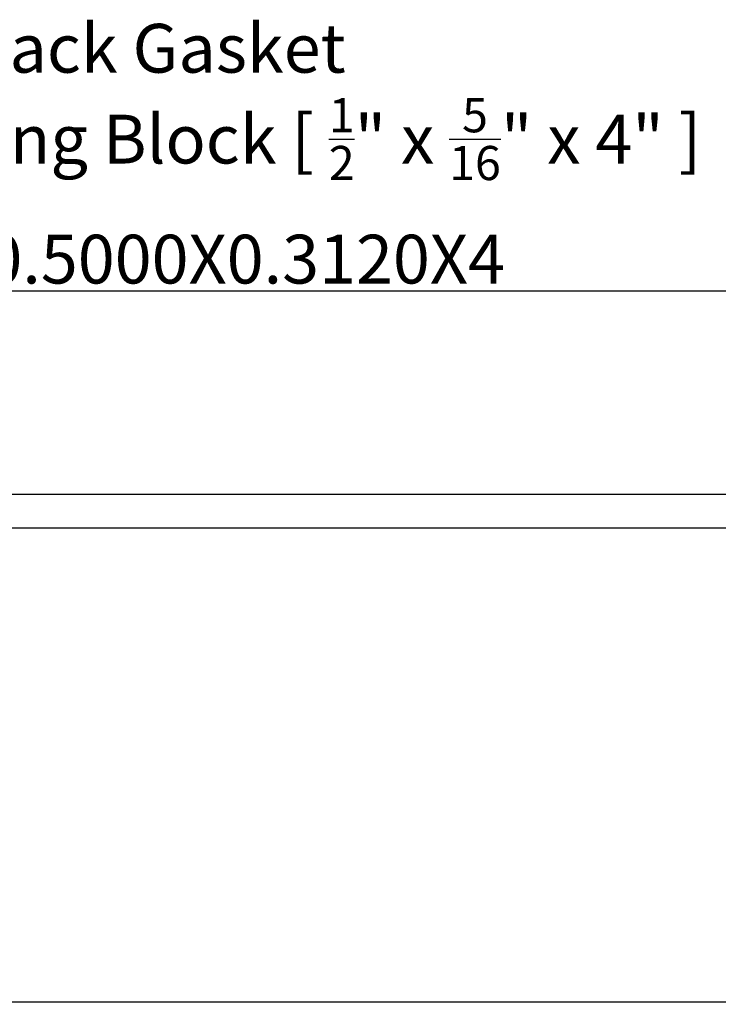
# Model space of a CAD drawing. Units: inches. Extents: x 0 to 190, y 0 to 43.
# Drawn here: x 140 to 143, y 21 to 25 of the extents above; entities that cross this region are included whole.
import ezdxf
from ezdxf import colors
from ezdxf.entities.mleader import LeaderData, LeaderLine
from ezdxf.math import Vec2, Vec3

# ---------------------------------------------------------------- set-up
doc = ezdxf.new("R2010")
doc.units = ezdxf.units.IN
doc.header["$LTSCALE"] = 0.5
doc.header["$MEASUREMENT"] = 0
for name, color, linetype in [('Arcadia-Dim', 4, 'Continuous'), ('Arcadia-Profile', 5, 'Continuous'), ('Arcadia-Text', 3, 'Continuous')]:
    doc.layers.add(name, color=color, linetype=linetype)
doc.styles.get("Standard").update_dxf_attribs({"font": 'ARIALN.TTF'})
doc.dimstyles.new('Arcadia-2', dxfattribs={"dimscale": 2, "dimtxt": 0.0938, "dimasz": 0.0938, "dimexe": 0.0546, "dimexo": 0.0469, "dimgap": 0.0469, "dimtad": 0, "dimtih": 1, "dimdec": 4, "dimrnd": 0.0625, "dimzin": 3, "dimdsep": 46, "dimlunit": 4, "dimtxsty": 'Standard', "dimblk": 'ARCHTICK', "dimcen": 0.0469, "dimdle": 0.0546, "dimclrd": 256, "dimclre": 256, "dimclrt": 256, "dimadec": 0, "dimazin": 0, "dimtfac": 0.75, "dimtix": 1, "dimtmove": 2, "dimatfit": 3, "dimfxl": 1, "dimtolj": 1, "dimtzin": 3, "dimlwd": -3, "dimlwe": -3, "dimarcsym": 0})

# ---------------------------------------------------------------- blocks, each defined once
blk = doc.blocks.new('_ArchTick')
at = {"color": 0, "linetype": 'ByBlock', "lineweight": -3, "const_width": 0.15}
blk.add_lwpolyline([(-0.5, -0.5), (0.5, 0.5)], dxfattribs=at)
blk = doc.blocks.new('*D60')
at = {"layer": 'Arcadia-Dim', "lineweight": -3}
for p, q in [((144.4982140343157, 23.82301197771559), (144.4982140343157, 23.59879959708811)), ((139.5791800343156, 23.71381197771559), (144.6074140343156, 23.71381197771559)), ((144.4982140343157, 22.85497197771559), (144.4982140343157, 23.07992435834323)), ((144.0920140343156, 22.96417197771559), (144.6074140343156, 22.96417197771559))]:
    blk.add_line(p, q, dxfattribs=at)
at = {"layer": 'Defpoints', "color": 0, "lineweight": -3}
for p in [(139.4853800343156, 23.71381197771559), (143.9982140343156, 22.96417197771559), (144.4982140343157, 22.96417197771559)]:
    blk.add_point(p, dxfattribs=at)
at = {"layer": 'Arcadia-Dim', "lineweight": -3, "xscale": 0.1876, "yscale": 0.1876, "zscale": 0.1876}
for p, rotation in [((144.4982140343157, 23.71381197771559), 90), ((144.4982140343157, 22.96417197771559), 270)]:
    blk.add_blockref('_ArchTick', p, dxfattribs=dict(at, rotation=rotation))
at = {"layer": 'Arcadia-Dim', "lineweight": -3, "insert": (144.4982140343156, 23.33936197771563), "char_height": 0.1876, "attachment_point": 5}
blk.add_mtext('\\A1;{\\H0.75x;\\S3/4;}"', dxfattribs=at)

msp = doc.modelspace()

# ---------------------------------------------------------------- linework, layer by layer
at = {"layer": 'Arcadia-Profile'}
for points in [[(143.9982140343155, 22.96417197771558), (143.9982140343155, 20.96417197771558), (137.9982140343155, 20.96417197771558), (137.9982140343155, 22.96417197771558)], [(143.8732140343155, 22.83917197771558), (143.8732140343155, 21.08917197771558), (138.1232140343156, 21.08917197771558), (138.1232140343156, 22.83917197771558)]]:
    msp.add_lwpolyline(points, close=True, dxfattribs=at)

# ---------------------------------------------------------------- dimensions: what is measured, and where the dimension line sits
at = {"layer": 'Arcadia-Dim', "lineweight": -3}
dim = msp.add_linear_dim(base=(144.4982140343157, 22.96417197771559), p1=(139.4853800343155, 23.71381197771558), p2=(143.9982140343155, 22.96417197771558), angle=90, dimstyle='Arcadia-2', dxfattribs=at)
dim.commit()
dim.dimension.update_dxf_attribs({"geometry": '*D60', "text_midpoint": (144.4982140343156, 23.33936197771563), "dimtype": 160})

# ---------------------------------------------------------------- leaders
at = {"layer": 'Arcadia-Text', "lineweight": -3}
ml = msp.add_multileader_mtext('Standard', dxfattribs=at)
ml.set_content('E150 Back Gasket', color=256)
ml.set_leader_properties()
ml.build(insert=Vec2(0, 0))
ml.multileader.update_dxf_attribs({"dogleg_length": 0.36, "arrow_head_size": 0.24})
ctx = ml.context
ctx.base_point, ctx.char_height, ctx.arrow_head_size, ctx.landing_gap_size, ctx.plane_origin = Vec3(139.1989338014287, 24.60781836897723), 0.18, 0.24, 0.18, Vec3(138.6078023954378, 22.42750768176171)
notes = []
notes.append((ctx, [(0, (1, 1, 0), (139.0372785187748, 24.60781836897723), (1, 0), 0.1616552826538407, [(0, [(138.8549093490958, 23.77432128218453)], 0, [])])]))
ctx.mtext.insert, ctx.mtext.flow_direction = Vec3(139.3789338014287, 24.69935315751748), 5
ml = msp.add_multileader_mtext('Standard', dxfattribs=at)
ml.set_content('\\A1;Setting Block [ {\\H0.7x;\\S1/2;}" x {\\H0.7x;\\S5/16;}" x 4" ]\\PSB_0.5000X0.3120X4', color=256)
ml.set_leader_properties()
ml.build(insert=Vec2(0, 0))
ml.multileader.update_dxf_attribs({"dogleg_length": 0.36, "arrow_head_size": 0.24})
ctx = ml.context
ctx.base_point, ctx.char_height, ctx.arrow_head_size, ctx.landing_gap_size, ctx.plane_origin = Vec3(139.4349397742609, 24.31957728867002), 0.18, 0.24, 0.18, Vec3(138.312001543382, 22.0612622526881)
notes.append((ctx, [(0, (1, 1, 0), (139.3692465461946, 24.31957728867002), (1, 0), 0.0656932280663238, [(0, [(138.623843635881, 23.32767197771551)], 0, [])])]))
ctx.mtext.insert, ctx.mtext.flow_direction = Vec3(139.6149397742609, 24.42529352332214), 5
for ctx, leaders in notes:
    for number, flags, end, landing, length, lines in leaders:
        leader = LeaderData()
        leader.index, (leader.has_last_leader_line, leader.has_dogleg_vector, leader.attachment_direction) = number, flags
        leader.last_leader_point, leader.dogleg_vector, leader.dogleg_length = Vec3(end), Vec3(landing), length
        for number, points, colour, breaks in lines:
            line = LeaderLine()
            line.index, line.vertices, line.color, line.breaks = number, Vec3.list(points), colors.encode_raw_color(colour), breaks
            leader.lines.append(line)
        ctx.leaders.append(leader)

doc.saveas('drawing.dxf')
